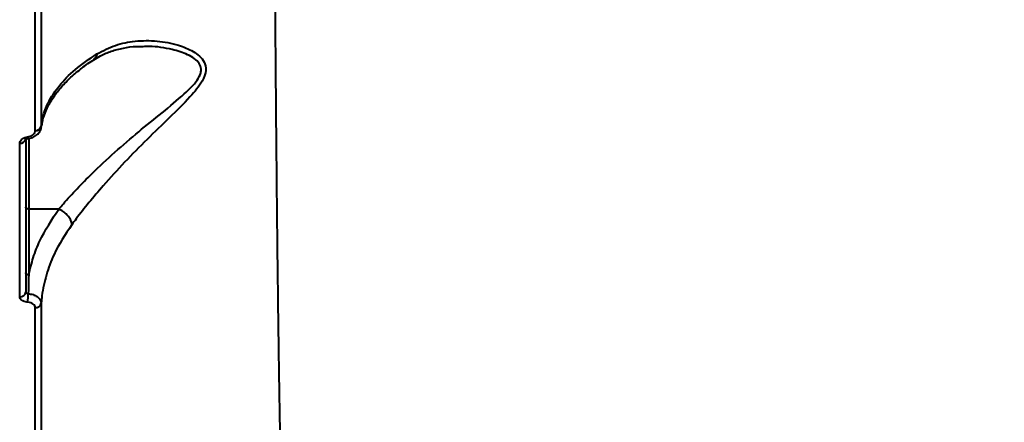
# Model space of a CAD drawing. Units: millimetres. Extents: x -2680 to 21942, y -3030 to 11722.
# Drawn here: x 12981 to 13145, y 4396 to 4463 of the extents above; entities that cross this region are included whole.
import ezdxf

# ---------------------------------------------------------------- set-up
doc = ezdxf.new("R2010")
doc.units = ezdxf.units.MM
doc.layers.add('DiKom', color=7, linetype='Continuous')
doc.styles.add('style1', font='arialbd_0.ttf', dxfattribs={"width": 0.8})
doc.dimstyles.new('1-50', dxfattribs={"dimtxt": 900, "dimasz": 300, "dimexe": 100, "dimexo": 0, "dimgap": 300, "dimtad": 1, "dimtxsty": 'style1', "dimcen": 200, "dimclrd": 7, "dimclre": 7, "dimclrt": 7, "dimadec": 1, "dimazin": 2, "dimtfac": 1, "dimtmove": 0, "dimatfit": 2, "dimfxl": 0, "dimlwd": 25, "dimlwe": 18, "dimarcsym": 0})

# ---------------------------------------------------------------- blocks, each defined once
blk = doc.blocks.new('*D0')
at = {"layer": 'Defpoints', "color": 0, "linetype": 'Continuous', "transparency": 16777216}
for p in [(14242.93, 9788.17), (215.41, 2361.91), (8872.61, 2361.91)]:
    blk.add_point(p, dxfattribs=at)
at = {"layer": 'DiKom', "color": 7, "linetype": 'Continuous', "lineweight": 18, "transparency": 16777216}
for p, q in [((14242.93, 9788.17), (115.41, 9788.17)), ((8872.61, 2361.91), (115.41, 2361.91))]:
    blk.add_line(p, q, dxfattribs=at)
at = {"layer": 'DiKom', "color": 7, "linetype": 'Continuous', "lineweight": 25, "transparency": 16777216}
blk.add_line((215.41, 9488.17), (215.41, 2661.91), dxfattribs=at)
at = {"layer": 'DiKom', "color": 7, "linetype": 'Continuous', "transparency": 16777216}
for points in [[(165.41, 9488.17), (265.41, 9488.17), (215.41, 9788.17)], [(165.41, 2661.91), (265.41, 2661.91), (215.41, 2361.91)]]:
    blk.add_solid(points, dxfattribs=at)
at = {"layer": 'DiKom', "color": 7, "linetype": 'Continuous', "lineweight": 40, "transparency": 16777216, "insert": (-544.11, 6012.56), "char_height": 900, "attachment_point": 5, "rotation": 90, "style": 'style1'}
blk.add_mtext('7400', dxfattribs=at)
blk = doc.blocks.new('*D1')
at = {"layer": 'Defpoints', "color": 0, "transparency": 16777216}
for p in [(13992.35, 11722.49), (-1329.51, 356.47), (8372.61, 356.47)]:
    blk.add_point(p, dxfattribs=at)
at = {"layer": 'DiKom', "color": 7, "lineweight": 18, "transparency": 16777216}
for p, q in [((13992.35, 11722.49), (-1429.51, 11722.49)), ((8372.61, 356.47), (-1429.51, 356.47))]:
    blk.add_line(p, q, dxfattribs=at)
at = {"layer": 'DiKom', "color": 7, "lineweight": 25, "transparency": 16777216}
blk.add_line((-1329.51, 11422.49), (-1329.51, 656.47), dxfattribs=at)
at = {"layer": 'DiKom', "color": 7, "transparency": 16777216}
for points in [[(-1379.51, 11422.49), (-1279.51, 11422.49), (-1329.51, 11722.49)], [(-1379.51, 656.47), (-1279.51, 656.47), (-1329.51, 356.47)]]:
    blk.add_solid(points, dxfattribs=at)
at = {"layer": 'DiKom', "color": 7, "lineweight": 200, "transparency": 16777216, "insert": (-2089.03, 5909.56), "char_height": 900, "attachment_point": 5, "rotation": 90, "style": 'style1'}
blk.add_mtext('11400', dxfattribs=at)
blk = doc.blocks.new('*D2')
at = {"layer": 'Defpoints', "color": 0, "linetype": 'Continuous', "transparency": 16777216}
for p in [(2580.63, 5895.72), (16733.17, 4651.99), (16733.17, -1402.91)]:
    blk.add_point(p, dxfattribs=at)
at = {"layer": 'DiKom', "color": 7, "linetype": 'Continuous', "lineweight": 18, "transparency": 16777216}
for p, q in [((2580.63, 5895.72), (2580.63, -1502.91)), ((16733.17, 4651.99), (16733.17, -1502.91))]:
    blk.add_line(p, q, dxfattribs=at)
at = {"layer": 'DiKom', "color": 7, "linetype": 'Continuous', "lineweight": 25, "transparency": 16777216}
blk.add_line((2880.63, -1402.91), (16433.17, -1402.91), dxfattribs=at)
at = {"layer": 'DiKom', "color": 7, "linetype": 'Continuous', "transparency": 16777216}
for points in [[(2880.63, -1352.91), (2880.63, -1452.91), (2580.63, -1402.91)], [(16433.17, -1352.91), (16433.17, -1452.91), (16733.17, -1402.91)]]:
    blk.add_solid(points, dxfattribs=at)
at = {"layer": 'DiKom', "color": 7, "linetype": 'Continuous', "lineweight": 40, "transparency": 16777216, "insert": (10646.58, -643.39), "char_height": 900, "attachment_point": 5, "style": 'style1'}
blk.add_mtext('14150', dxfattribs=at)

msp = doc.modelspace()

# ---------------------------------------------------------------- linework, layer by layer
at = {"layer": 'DiKom', "color": 7, "linetype": 'Continuous', "lineweight": 40}
for p, q in [((12982.616, 4442.854), (12982.616, 4431.065)), ((12987.614, 4431.065), (12982.616, 4431.065)), ((12982.616, 4431.065), (12982.616, 4420.108))]:
    msp.add_line(p, q, dxfattribs=at)
at = {"layer": 'DiKom', "color": 7, "linetype": 'Continuous', "lineweight": 40, "flags": 128}
for points in [[(12982.616, 4431.065), (12982.518, 4431.071), (12982.425, 4431.09), (12982.338, 4431.12), (12982.262, 4431.16), (12982.2, 4431.209), (12982.154, 4431.266), (12982.126, 4431.327), (12982.116, 4431.39)], [(12982.616, 4420.108), (12982.518, 4420.114), (12982.425, 4420.133), (12982.338, 4420.163), (12982.262, 4420.203), (12982.2, 4420.252), (12982.154, 4420.309), (12982.126, 4420.37), (12982.116, 4420.433)]]:
    msp.add_lwpolyline(points, dxfattribs=at)
at = {"layer": 'DiKom', "color": 7, "linetype": 'Continuous', "lineweight": 40}
for centre, radius, start, end in [((12983.795, 4445.079), 0.915, 263.44052, 345.63851), ((12981.235, 4442.933), 0.896, 262.76204, 349.72538), ((12982.852, 4443.117), 0.434, 180.24225, 218.56866), ((12981.211, 4417.359), 0.913, 264.32585, 352.53699), ((12975.667, 4416.918), 6.877, 348.47624, 0.46181), ((12983.778, 4415.565), 0.93, 265.05117, 348.78545)]:
    msp.add_arc(centre, radius, start, end, dxfattribs=at)
for points, knots in [([(13022.718, 4818.781), (13022.722, 4811.833), (13022.73, 4797.93), (13022.748, 4776.866), (13022.769, 4755.525), (13022.795, 4733.948), (13022.825, 4712.213), (13022.86, 4690.795), (13022.898, 4669.763), (13022.941, 4649.172), (13022.989, 4628.686), (13023.042, 4608.383), (13023.101, 4588.34), (13023.165, 4568.992), (13023.233, 4550.39), (13023.307, 4532.565), (13023.387, 4515.234), (13023.475, 4498.477), (13023.57, 4482.37), (13023.671, 4467.255), (13023.778, 4453.164), (13023.892, 4440.102), (13024.015, 4427.864), (13024.147, 4416.53), (13024.29, 4406.16), (13024.44, 4396.974), (13024.599, 4388.978), (13024.765, 4382.151), (13024.944, 4376.388), (13025.135, 4371.758), (13025.338, 4368.291), (13025.537, 4366.265), (13025.708, 4365.32), (13025.81, 4365.31), (13025.851, 4365.306)], [0, 0, 0, 0, 0.0314156, 0.0628554, 0.094271, 0.1265999, 0.1589551, 0.1912839, 0.2227013, 0.2541429, 0.2855602, 0.3178893, 0.3502448, 0.382574, 0.4140142, 0.4454787, 0.4769189, 0.5092699, 0.5416472, 0.5739982, 0.6054903, 0.6370063, 0.6684985, 0.700901, 0.7333296, 0.765732, 0.7973029, 0.8288976, 0.8604683, 0.8929494, 0.9254571, 0.9579383, 0.982749, 1, 1, 1, 1]), ([(12983.691, 4444.17), (12983.69, 4446.65), (12983.689, 4453.902), (12983.687, 4466.468), (12983.685, 4482.13), (12983.682, 4498.459), (12983.681, 4509.888), (12983.681, 4515.602)], [0, 0, 0, 0, 0.1144532, 0.3347653, 0.5550761, 0.7775383, 1, 1, 1, 1]), ([(12984.67, 4516.127), (12984.67, 4510.48), (12984.672, 4499.186), (12984.674, 4482.936), (12984.677, 4467.248), (12984.68, 4454.609), (12984.681, 4447.326), (12984.682, 4444.852)], [0, 0, 0, 0, 0.2203114, 0.4406212, 0.6630823, 0.8855443, 1, 1, 1, 1]), ([(12987.621, 4431.064), (12987.621, 4431.064), (12987.877, 4431.346), (12988.816, 4432.476), (12990.643, 4434.447), (12993.498, 4437.367), (12996.96, 4440.578), (13000.904, 4443.976), (13004.885, 4447.153), (13007.845, 4449.6), (13009.753, 4451.407), (13010.752, 4452.572), (13011.251, 4453.512), (13011.41, 4454.384), (13011.304, 4454.916), (13010.909, 4455.601), (13010.268, 4456.217), (13008.755, 4457.053), (13006.223, 4457.818), (13003.646, 4458.265), (13001.998, 4458.181), (13001.639, 4458.162)], [0, 0, 0, 0, 0.0000418, 0.0269829, 0.0996037, 0.1723172, 0.2750304, 0.377877, 0.4775103, 0.5768768, 0.6118792, 0.6467463, 0.6815826, 0.6922357, 0.7235956, 0.7310475, 0.7662913, 0.8017788, 0.8734832, 0.9724643, 1, 1, 1, 1]), ([(12993.983, 4456.955), (12995.002, 4457.48), (12997.043, 4458.532), (13000.446, 4459.183), (13004.03, 4459.222), (13007.338, 4458.582), (13009.72, 4457.61), (13011.13, 4456.61), (13011.973, 4455.596), (13012.297, 4454.168), (13011.684, 4452.57), (13010.645, 4451.091), (13008.876, 4449.056), (13006.086, 4446.288), (13002.317, 4442.701), (12998.586, 4438.901), (12995.316, 4435.336), (12992.629, 4432.142), (12990.913, 4429.966), (12990.035, 4428.79), (12989.794, 4428.468)], [0, 0, 0, 0, 0.0712959, 0.1426936, 0.2203415, 0.297959, 0.3555832, 0.3853399, 0.4149605, 0.4491132, 0.4886709, 0.5175491, 0.5465118, 0.6250128, 0.7037133, 0.7839238, 0.8640149, 0.921252, 0.9784137, 1, 1, 1, 1]), ([(12993.46, 4455.981), (12993.825, 4456.21), (12994.766, 4456.8), (12996.415, 4457.458), (12998.411, 4457.979), (13000.195, 4458.226), (13001.285, 4458.203), (13001.634, 4458.196)], [0, 0, 0, 0, 0.1473612, 0.3799653, 0.6256399, 0.8801623, 1, 1, 1, 1]), ([(12984.682, 4444.852), (12984.807, 4445.581), (12985.067, 4447.093), (12986.077, 4449.356), (12987.749, 4451.828), (12990.248, 4454.433), (12992.729, 4456.108), (12993.983, 4456.955)], [0, 0, 0, 0, 0.1665434, 0.3455447, 0.5267572, 0.7607764, 1, 1, 1, 1]), ([(12993.983, 4456.955), (12993.975, 4456.916), (12993.926, 4456.677), (12993.782, 4456.323), (12993.535, 4456.15), (12993.431, 4456.077)], [0, 0, 0, 0, 0.099324, 0.6209911, 1, 1, 1, 1]), ([(12984.807, 4445.011), (12984.874, 4445.411), (12985.037, 4446.373), (12985.656, 4447.911), (12986.606, 4449.602), (12987.859, 4451.258), (12989.382, 4452.867), (12991.201, 4454.404), (12992.581, 4455.448), (12993.423, 4455.949), (12993.493, 4455.99)], [0, 0, 0, 0, 0.1087713, 0.261707, 0.4112931, 0.5580419, 0.7027146, 0.845768, 0.9873427, 1, 1, 1, 1]), ([(12982.512, 4442.854), (12982.55, 4442.856), (12982.889, 4442.871), (12983.479, 4443.076), (12984.153, 4443.533), (12984.554, 4444.153), (12984.727, 4444.644), (12984.681, 4444.882), (12984.68, 4444.888)], [0, 0, 0, 0, 0.0332278, 0.2950971, 0.537345, 0.7694381, 0.9942705, 1, 1, 1, 1]), ([(12982.418, 4443.115), (12982.577, 4443.143), (12982.895, 4443.198), (12983.29, 4443.414), (12983.571, 4443.702), (12983.681, 4443.971), (12983.689, 4444.129), (12983.691, 4444.17)], [0, 0, 0, 0, 0.2256689, 0.4513225, 0.6801952, 0.9176161, 1, 1, 1, 1]), ([(12984.704, 4444.503), (12984.704, 4444.503), (12984.704, 4444.553), (12984.721, 4444.611), (12984.737, 4444.668)], [0, 0, 0, 0, 0.0059606, 1, 1, 1, 1]), ([(12981.121, 4416.451), (12981.121, 4416.861), (12981.121, 4418.91), (12981.121, 4424.057), (12981.122, 4432.085), (12981.122, 4438.723), (12981.122, 4442.045)], [0, 0, 0, 0, 0.050768, 0.2538511, 0.6266936, 1, 1, 1, 1]), ([(12981.122, 4442.045), (12981.124, 4442.086), (12981.132, 4442.247), (12981.246, 4442.52), (12981.534, 4442.813), (12981.935, 4443.031), (12982.257, 4443.087), (12982.418, 4443.115)], [0, 0, 0, 0, 0.0825949, 0.3217273, 0.5513071, 0.7755825, 1, 1, 1, 1]), ([(12982.1, 4442.688), (12982.102, 4442.691), (12982.105, 4442.697), (12982.187, 4442.757), (12982.325, 4442.814), (12982.493, 4442.85), (12982.607, 4442.851), (12982.656, 4442.852)], [0, 0, 0, 0, 0.2305596, 0.4415497, 0.6479324, 0.8477797, 1, 1, 1, 1]), ([(12982.116, 4442.773), (12982.116, 4438.348), (12982.116, 4429.486), (12982.116, 4421.325), (12982.116, 4417.24)], [0, 0, 0, 0, 0.4994529, 1, 1, 1, 1]), ([(12982.616, 4420.108), (12982.846, 4421.064), (12983.309, 4422.986), (12984.761, 4426.722), (12986.476, 4429.333), (12987.614, 4431.065)], [0, 0, 0, 0, 0.2503963, 0.5028635, 1, 1, 1, 1]), ([(12987.614, 4431.065), (12987.615, 4431.065), (12987.618, 4431.065), (12987.62, 4431.064), (12987.621, 4431.064)], [0, 0, 0, 0, 0.6545665, 1, 1, 1, 1]), ([(12989.794, 4428.468), (12989.794, 4428.498), (12989.796, 4428.63), (12989.741, 4428.966), (12989.501, 4429.509), (12989.006, 4430.133), (12988.355, 4430.693), (12987.866, 4430.94), (12987.621, 4431.064)], [0, 0, 0, 0, 0.0352241, 0.15409, 0.3655485, 0.5770148, 0.7884975, 1, 1, 1, 1]), ([(12989.794, 4428.468), (12988.72, 4426.841), (12986.951, 4424.162), (12985.487, 4420.121), (12984.883, 4417.384), (12984.729, 4415.791), (12984.69, 4415.384)], [0, 0, 0, 0, 0.3957852, 0.6516298, 0.9109941, 1, 1, 1, 1]), ([(12982.616, 4420.108), (12982.608, 4419.854), (12982.575, 4418.813), (12982.557, 4417.766), (12982.544, 4416.973)], [0, 0, 0, 0, 0.2435981, 1, 1, 1, 1]), ([(12982.116, 4417.24), (12982.122, 4417.209), (12982.133, 4417.147), (12982.219, 4417.066), (12982.346, 4417.006), (12982.464, 4416.98), (12982.532, 4416.974), (12982.544, 4416.973)], [0, 0, 0, 0, 0.237097, 0.4742323, 0.7108214, 0.946617, 1, 1, 1, 1]), ([(12982.544, 4416.973), (12982.608, 4416.966), (12982.948, 4416.924), (12983.54, 4416.76), (12984.176, 4416.392), (12984.608, 4415.915), (12984.663, 4415.561), (12984.69, 4415.384)], [0, 0, 0, 0, 0.054236, 0.2911266, 0.5276194, 0.7637557, 1, 1, 1, 1]), ([(12982.406, 4415.544), (12982.368, 4415.548), (12982.165, 4415.568), (12981.811, 4415.657), (12981.43, 4415.865), (12981.171, 4416.14), (12981.137, 4416.347), (12981.121, 4416.451)], [0, 0, 0, 0, 0.0534947, 0.289792, 0.5263946, 0.7631027, 1, 1, 1, 1]), ([(12983.698, 4414.639), (12983.681, 4414.742), (12983.647, 4414.948), (12983.387, 4415.222), (12983.005, 4415.43), (12982.649, 4415.52), (12982.444, 4415.54), (12982.406, 4415.544)], [0, 0, 0, 0, 0.2363539, 0.4725731, 0.709131, 0.9458195, 1, 1, 1, 1]), ([(12984.69, 4415.384), (12984.692, 4411.002), (12984.695, 4402.236), (12984.699, 4390.265), (12984.705, 4379.112), (12984.709, 4372.546), (12984.711, 4369.264)], [0, 0, 0, 0, 0.2485967, 0.4971941, 0.7485968, 1, 1, 1, 1]), ([(12983.715, 4368.422), (12983.714, 4371.673), (12983.71, 4378.176), (12983.705, 4389.293), (12983.701, 4401.317), (12983.699, 4410.198), (12983.698, 4414.639)], [0, 0, 0, 0, 0.2485965, 0.4971928, 0.7485953, 1, 1, 1, 1])]:
    msp.add_open_spline(points, degree=3, knots=knots, dxfattribs=at)

# ---------------------------------------------------------------- dimensions: what is measured, and where the dimension line sits
at = {"layer": 'DiKom', "color": 3, "lineweight": 200}
dim = msp.add_linear_dim(base=(-1329.511, 356.474), p1=(13992.354, 11722.494), p2=(8372.611, 356.474), angle=90, text='11400', dimstyle='1-50', dxfattribs=at)
dim.commit()
dim.dimension.update_dxf_attribs({"geometry": '*D1', "text_midpoint": (-1329.511, 5909.56), "dimtype": 160})
at = {"layer": 'DiKom', "color": 7, "linetype": 'Continuous', "lineweight": 40}
dim = msp.add_linear_dim(base=(215.411, 2361.908), p1=(14242.929, 9788.172), p2=(8872.611, 2361.908), angle=90, text='7400', dimstyle='1-50', dxfattribs=at)
dim.commit()
dim.dimension.update_dxf_attribs({"geometry": '*D0', "text_midpoint": (215.411, 6012.556), "dimtype": 160})
dim = msp.add_linear_dim(base=(16733.174, -1402.905), p1=(2580.631, 5895.723), p2=(16733.174, 4651.987), text='14150', dimstyle='1-50', dxfattribs=at)
dim.commit()
dim.dimension.update_dxf_attribs({"geometry": '*D2', "text_midpoint": (10646.581, -1402.905), "dimtype": 160})

doc.saveas('drawing.dxf')
